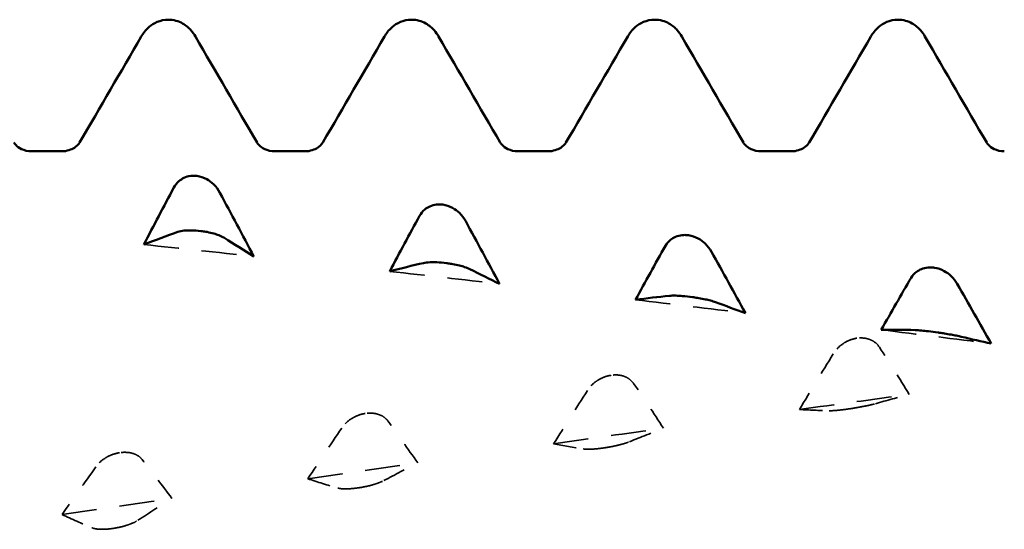
# Model space of a CAD drawing. Units: millimetres. Extents: x 0 to 420, y 0 to 297.
# Drawn here: x 94 to 98, y 122 to 125 of the extents above; entities that cross this region are included whole.
import ezdxf

# ---------------------------------------------------------------- set-up
doc = ezdxf.new("R2010")
doc.units = ezdxf.units.MM
doc.linetypes.add('DASHED', pattern=[0.2067, 0.1654, -0.0413])
doc.layers.add('Hidden (ANSI)', color=7, linetype='DASHED', lineweight=35)
doc.layers.add('Visible (ANSI)', color=7, linetype='Continuous', lineweight=50)

# ---------------------------------------------------------------- blocks, each defined once
blk = doc.blocks.new('DF12-SSA4-P-HT-A29-5.5 x 165')
at = {"layer": 'Hidden (ANSI)'}
for p, q in [((-83.5831, 1.309), (-83.5831, 1.309)), ((-84.6524, 1.1479), (-84.6524, 1.1479)), ((-83.6043, 1.0037), (-83.6042, 1.0037)), ((-85.7217, 0.9816), (-85.7217, 0.9816)), ((-84.6736, 0.8335), (-84.6735, 0.8335)), ((-86.791, 0.8109), (-86.7911, 0.8109)), ((-85.7429, 0.6596), (-85.7428, 0.6596)), ((-86.8122, 0.4826), (-86.8122, 0.4826))]:
    blk.add_line(p, q, dxfattribs=at)
at = {"layer": 'Hidden (ANSI)', "ltscale": 0.920529}
for points in [[(-86.6841, 1.7166), (-86.5248, 1.6998), (-86.3655, 1.6827), (-86.2062, 1.6654)], [(-85.6148, 1.6001), (-85.4555, 1.5822), (-85.2962, 1.564), (-85.1369, 1.5457)], [(-84.5455, 1.4764), (-84.3862, 1.4575), (-84.2269, 1.4383), (-84.0676, 1.4189)], [(-83.4762, 1.346), (-83.3169, 1.3261), (-83.1576, 1.306), (-82.9983, 1.2858)], [(-83.8326, 0.9992), (-83.6733, 1.021), (-83.514, 1.0427), (-83.3547, 1.0642)], [(-84.902, 0.8504), (-84.7426, 0.8729), (-84.5833, 0.8952), (-84.424, 0.9174)], [(-85.9713, 0.6978), (-85.812, 0.7208), (-85.6526, 0.7437), (-85.4933, 0.7665)], [(-87.0406, 0.5421), (-86.8813, 0.5655), (-86.722, 0.5888), (-86.5626, 0.612)]]:
    blk.add_open_spline(points, degree=3, dxfattribs=at)
at = {"layer": 'Hidden (ANSI)', "ltscale": 0.249661}
for points, knots in [([(-83.5831, 1.309), (-83.5832, 1.309), (-83.5834, 1.309), (-83.5837, 1.309), (-83.5839, 1.3089), (-83.5845, 1.3088), (-83.585, 1.3088), (-83.6002, 1.3062), (-83.6146, 1.3013), (-83.6386, 1.2887), (-83.6486, 1.2818), (-83.6686, 1.2643), (-83.6779, 1.2532), (-83.6852, 1.2413)], [0, 0, 0, 0, 0.00003856, 0.00003856, 0.00009395, 0.00009395, 0.00023492, 0.00023492, 0.00474662, 0.00474662, 0.0084616, 0.0084616, 0.01310557, 0.01310557, 0.01310557, 0.01310557]), ([(-84.6524, 1.1479), (-84.6526, 1.1479), (-84.6527, 1.1479), (-84.653, 1.1478), (-84.6532, 1.1478), (-84.6538, 1.1477), (-84.6543, 1.1476), (-84.6695, 1.145), (-84.6839, 1.1401), (-84.708, 1.1279), (-84.7179, 1.1212), (-84.7379, 1.1043), (-84.7473, 1.0936), (-84.7545, 1.0822)], [0, 0, 0, 0, 0.00003856, 0.00003856, 0.00009395, 0.00009395, 0.00023492, 0.00023492, 0.00474662, 0.00474662, 0.0084616, 0.0084616, 0.01310556, 0.01310556, 0.01310556, 0.01310556]), ([(-83.6042, 1.0037), (-83.6041, 1.0037), (-83.604, 1.0037), (-83.6037, 1.0038), (-83.6035, 1.0038), (-83.6028, 1.0039), (-83.6024, 1.004), (-83.5871, 1.0064), (-83.5728, 1.0089), (-83.5487, 1.0135), (-83.5387, 1.0156), (-83.5187, 1.02), (-83.5094, 1.0223), (-83.5022, 1.0244)], [0, 0, 0, 0, 0.00003856, 0.00003856, 0.00009395, 0.00009395, 0.00023492, 0.00023492, 0.00474662, 0.00474662, 0.0084616, 0.0084616, 0.01310557, 0.01310557, 0.01310557, 0.01310557]), ([(-85.7217, 0.9816), (-85.7219, 0.9816), (-85.722, 0.9816), (-85.7223, 0.9816), (-85.7225, 0.9815), (-85.7231, 0.9814), (-85.7236, 0.9813), (-85.7389, 0.9787), (-85.7532, 0.9739), (-85.7773, 0.962), (-85.7873, 0.9556), (-85.8073, 0.9393), (-85.8166, 0.9291), (-85.8238, 0.9183)], [0, 0, 0, 0, 0.00003856, 0.00003856, 0.00009395, 0.00009395, 0.00023492, 0.00023492, 0.00474662, 0.00474662, 0.0084616, 0.0084616, 0.01310557, 0.01310557, 0.01310557, 0.01310557]), ([(-84.6735, 0.8335), (-84.6734, 0.8335), (-84.6733, 0.8335), (-84.673, 0.8336), (-84.6728, 0.8336), (-84.6721, 0.8337), (-84.6717, 0.8338), (-84.6564, 0.8363), (-84.6421, 0.8391), (-84.618, 0.8446), (-84.608, 0.8471), (-84.588, 0.8528), (-84.5787, 0.8559), (-84.5715, 0.8589)], [0, 0, 0, 0, 0.00003856, 0.00003856, 0.00009395, 0.00009395, 0.00023492, 0.00023492, 0.00474662, 0.00474662, 0.0084616, 0.0084616, 0.01310557, 0.01310557, 0.01310557, 0.01310557]), ([(-86.7911, 0.8109), (-86.7912, 0.8109), (-86.7913, 0.8109), (-86.7916, 0.8108), (-86.7918, 0.8108), (-86.7924, 0.8107), (-86.7929, 0.8106), (-86.8082, 0.8079), (-86.8225, 0.8032), (-86.8466, 0.7918), (-86.8566, 0.7856), (-86.8766, 0.7701), (-86.8859, 0.7605), (-86.8931, 0.7502)], [0, 0, 0, 0, 0.00003856, 0.00003856, 0.00009395, 0.00009395, 0.00023492, 0.00023492, 0.00474662, 0.00474662, 0.0084616, 0.0084616, 0.01310557, 0.01310557, 0.01310557, 0.01310557]), ([(-85.7428, 0.6596), (-85.7427, 0.6596), (-85.7426, 0.6596), (-85.7423, 0.6597), (-85.7421, 0.6597), (-85.7415, 0.6598), (-85.741, 0.6599), (-85.7257, 0.6625), (-85.7114, 0.6655), (-85.6873, 0.6718), (-85.6773, 0.6748), (-85.6573, 0.6817), (-85.648, 0.6857), (-85.6408, 0.6895)], [0, 0, 0, 0, 0.00003856, 0.00003856, 0.00009395, 0.00009395, 0.00023492, 0.00023492, 0.00474662, 0.00474662, 0.0084616, 0.0084616, 0.01310557, 0.01310557, 0.01310557, 0.01310557]), ([(-86.8122, 0.4826), (-86.812, 0.4827), (-86.8119, 0.4827), (-86.8116, 0.4827), (-86.8114, 0.4828), (-86.8108, 0.4829), (-86.8103, 0.483), (-86.795, 0.4856), (-86.7807, 0.4889), (-86.7566, 0.4959), (-86.7466, 0.4994), (-86.7266, 0.5075), (-86.7173, 0.5123), (-86.7101, 0.517)], [0, 0, 0, 0, 0.00003856, 0.00003856, 0.00009395, 0.00009395, 0.00023492, 0.00023492, 0.00474662, 0.00474662, 0.0084616, 0.0084616, 0.01310556, 0.01310556, 0.01310556, 0.01310556])]:
    blk.add_open_spline(points, degree=3, knots=knots, dxfattribs=at)
at = {"layer": 'Hidden (ANSI)', "ltscale": 0.231373}
for points in [[(-83.4847, 1.2705), (-83.4904, 1.2793), (-83.4979, 1.2871), (-83.5136, 1.298), (-83.5209, 1.3017), (-83.538, 1.3078), (-83.5478, 1.3097), (-83.5651, 1.3106), (-83.5722, 1.3104), (-83.5802, 1.3094), (-83.581, 1.3093), (-83.582, 1.3092), (-83.5823, 1.3092), (-83.5826, 1.3091), (-83.5827, 1.3091), (-83.5829, 1.3091), (-83.583, 1.3091), (-83.5831, 1.309)], [(-84.554, 1.1125), (-84.5597, 1.1208), (-84.5672, 1.1281), (-84.5829, 1.1383), (-84.5902, 1.1418), (-84.6073, 1.1473), (-84.6171, 1.149), (-84.6344, 1.1497), (-84.6415, 1.1493), (-84.6495, 1.1484), (-84.6503, 1.1482), (-84.6514, 1.1481), (-84.6516, 1.1481), (-84.6519, 1.148), (-84.652, 1.148), (-84.6522, 1.148), (-84.6523, 1.148), (-84.6524, 1.1479)], [(-83.7026, 0.9937), (-83.6969, 0.9936), (-83.6895, 0.9938), (-83.6738, 0.9949), (-83.6664, 0.9956), (-83.6493, 0.9974), (-83.6395, 0.9986), (-83.6223, 1.001), (-83.6151, 1.002), (-83.6072, 1.0032), (-83.6063, 1.0034), (-83.6053, 1.0035), (-83.6051, 1.0036), (-83.6047, 1.0036), (-83.6046, 1.0036), (-83.6044, 1.0037), (-83.6043, 1.0037), (-83.6043, 1.0037)], [(-85.6233, 0.9494), (-85.629, 0.9572), (-85.6365, 0.964), (-85.6522, 0.9734), (-85.6595, 0.9766), (-85.6767, 0.9816), (-85.6865, 0.9831), (-85.7037, 0.9835), (-85.7108, 0.9831), (-85.7188, 0.9821), (-85.7196, 0.982), (-85.7207, 0.9818), (-85.7209, 0.9818), (-85.7212, 0.9817), (-85.7213, 0.9817), (-85.7215, 0.9817), (-85.7216, 0.9817), (-85.7217, 0.9816)], [(-84.772, 0.8274), (-84.7662, 0.8266), (-84.7588, 0.8261), (-84.7431, 0.8262), (-84.7357, 0.8265), (-84.7186, 0.8277), (-84.7088, 0.8287), (-84.6916, 0.8308), (-84.6844, 0.8318), (-84.6765, 0.833), (-84.6756, 0.8332), (-84.6746, 0.8333), (-84.6744, 0.8334), (-84.674, 0.8334), (-84.6739, 0.8334), (-84.6737, 0.8335), (-84.6737, 0.8335), (-84.6736, 0.8335)], [(-86.6926, 0.782), (-86.6983, 0.7892), (-86.7058, 0.7955), (-86.7215, 0.8042), (-86.7289, 0.8071), (-86.746, 0.8115), (-86.7558, 0.8127), (-86.773, 0.8129), (-86.7802, 0.8125), (-86.7881, 0.8114), (-86.7889, 0.8113), (-86.79, 0.8111), (-86.7902, 0.8111), (-86.7905, 0.811), (-86.7906, 0.811), (-86.7908, 0.811), (-86.7909, 0.8109), (-86.791, 0.8109)], [(-85.8413, 0.6574), (-85.8356, 0.6558), (-85.8281, 0.6546), (-85.8124, 0.6537), (-85.8051, 0.6537), (-85.7879, 0.6542), (-85.7781, 0.655), (-85.7609, 0.6569), (-85.7537, 0.6578), (-85.7458, 0.6591), (-85.745, 0.6592), (-85.7439, 0.6594), (-85.7437, 0.6594), (-85.7434, 0.6595), (-85.7433, 0.6595), (-85.7431, 0.6595), (-85.743, 0.6595), (-85.7429, 0.6596)], [(-86.9106, 0.4844), (-86.9049, 0.4821), (-86.8974, 0.4802), (-86.8817, 0.4783), (-86.8744, 0.4779), (-86.8572, 0.4778), (-86.8474, 0.4783), (-86.8302, 0.48), (-86.8231, 0.4809), (-86.8151, 0.4822), (-86.8143, 0.4823), (-86.8132, 0.4825), (-86.813, 0.4825), (-86.8127, 0.4826), (-86.8126, 0.4826), (-86.8124, 0.4826), (-86.8123, 0.4826), (-86.8122, 0.4826)]]:
    blk.add_open_spline(points, degree=3, knots=[0, 0, 0, 0, 0.00378196, 0.00378196, 0.00651399, 0.00651399, 0.00964801, 0.00964801, 0.01182265, 0.01182265, 0.01207033, 0.01207033, 0.0121402, 0.0121402, 0.01217144, 0.01217144, 0.0121985, 0.0121985, 0.0121985, 0.0121985], dxfattribs=at)
at = {"layer": 'Hidden (ANSI)', "ltscale": 0.555882}
for points in [[(-83.3547, 1.0642), (-83.3972, 1.1337), (-83.4407, 1.2026), (-83.4847, 1.2705)], [(-84.424, 0.9174), (-84.4665, 0.9832), (-84.51, 1.0483), (-84.554, 1.1125)], [(-83.8326, 0.9992), (-83.7902, 0.9965), (-83.7466, 0.9947), (-83.7026, 0.9937)], [(-85.4933, 0.7665), (-85.5358, 0.8282), (-85.5793, 0.8893), (-85.6233, 0.9494)], [(-84.902, 0.8504), (-84.8595, 0.8419), (-84.816, 0.8342), (-84.772, 0.8274)], [(-86.5626, 0.612), (-86.6051, 0.6695), (-86.6486, 0.7263), (-86.6926, 0.782)], [(-85.9713, 0.6978), (-85.9288, 0.6835), (-85.8853, 0.67), (-85.8413, 0.6574)], [(-87.0406, 0.5421), (-86.9981, 0.522), (-86.9546, 0.5027), (-86.9106, 0.4844)]]:
    blk.add_open_spline(points, degree=3, dxfattribs=at)
at = {"layer": 'Hidden (ANSI)', "ltscale": 0.606686}
for points in [[(-83.6852, 1.2413), (-83.7346, 1.1603), (-83.7838, 1.0795), (-83.8326, 0.9992)], [(-84.7545, 1.0822), (-84.8039, 1.0046), (-84.8531, 0.9273), (-84.902, 0.8504)], [(-83.5022, 1.0244), (-83.4528, 1.0386), (-83.4036, 1.0518), (-83.3547, 1.0642)], [(-85.8238, 0.9183), (-85.8732, 0.8444), (-85.9224, 0.7708), (-85.9713, 0.6978)], [(-84.5715, 0.8589), (-84.5221, 0.8793), (-84.4729, 0.8988), (-84.424, 0.9174)], [(-86.8931, 0.7502), (-86.9425, 0.6803), (-86.9917, 0.6109), (-87.0406, 0.5421)], [(-85.6408, 0.6895), (-85.5914, 0.716), (-85.5422, 0.7417), (-85.4933, 0.7665)], [(-86.7101, 0.517), (-86.6607, 0.5495), (-86.6115, 0.5812), (-86.5626, 0.612)]]:
    blk.add_open_spline(points, degree=3, dxfattribs=at)
at = {"layer": 'Visible (ANSI)'}
for p, q in [((-86.578, 2.695), (-86.578, 2.695)), ((-85.52, 2.695), (-85.52, 2.695)), ((-84.462, 2.695), (-84.462, 2.695)), ((-83.404, 2.695), (-83.404, 2.695)), ((-87.1731, 2.1223), (-87.0409, 2.1223)), ((-86.1151, 2.1223), (-85.9829, 2.1223)), ((-85.0571, 2.1223), (-84.9249, 2.1223)), ((-83.9991, 2.1223), (-83.8669, 2.1223)), ((-86.4558, 2.0153), (-86.4557, 2.0153)), ((-85.3864, 1.8906), (-85.3864, 1.8906)), ((-86.4346, 1.7753), (-86.4346, 1.7754)), ((-84.3171, 1.7574), (-84.3171, 1.7574)), ((-85.3653, 1.6352), (-85.3653, 1.6352)), ((-83.2478, 1.6163), (-83.2478, 1.6163)), ((-84.296, 1.4877), (-84.296, 1.4877)), ((-83.2266, 1.3335), (-83.2267, 1.3335))]:
    blk.add_line(p, q, dxfattribs=at)
for points, knots in [([(-86.6957, 2.6218), (-86.6881, 2.6349), (-86.6784, 2.6493), (-86.652, 2.6717), (-86.6405, 2.6794), (-86.6123, 2.6912), (-86.5952, 2.695), (-86.578, 2.695)], [0, 0, 0, 0, 0.01569574, 0.01569574, 0.02397136, 0.02397136, 0.03259579, 0.03259579, 0.03259579, 0.03259579]), ([(-86.578, 2.695), (-86.5553, 2.695), (-86.5329, 2.6882), (-86.5003, 2.6699), (-86.4887, 2.6592), (-86.4715, 2.6397), (-86.4654, 2.6305), (-86.4603, 2.6218)], [0, 0, 0, 0, 0.01139768, 0.01139768, 0.0220789, 0.0220789, 0.03258383, 0.03258383, 0.03258383, 0.03258383]), ([(-85.6377, 2.6218), (-85.6301, 2.6349), (-85.6204, 2.6493), (-85.594, 2.6717), (-85.5825, 2.6794), (-85.5543, 2.6912), (-85.5372, 2.695), (-85.52, 2.695)], [0, 0, 0, 0, 0.01569574, 0.01569574, 0.02397136, 0.02397136, 0.03259579, 0.03259579, 0.03259579, 0.03259579]), ([(-85.52, 2.695), (-85.4973, 2.695), (-85.4749, 2.6882), (-85.4423, 2.6699), (-85.4307, 2.6592), (-85.4135, 2.6397), (-85.4074, 2.6305), (-85.4023, 2.6218)], [0, 0, 0, 0, 0.01139768, 0.01139768, 0.0220789, 0.0220789, 0.03258383, 0.03258383, 0.03258383, 0.03258383]), ([(-84.5797, 2.6218), (-84.5721, 2.6349), (-84.5624, 2.6493), (-84.536, 2.6717), (-84.5245, 2.6794), (-84.4963, 2.6912), (-84.4792, 2.695), (-84.462, 2.695)], [0, 0, 0, 0, 0.01569574, 0.01569574, 0.02397136, 0.02397136, 0.03259579, 0.03259579, 0.03259579, 0.03259579]), ([(-84.462, 2.695), (-84.4393, 2.695), (-84.4169, 2.6882), (-84.3843, 2.6699), (-84.3727, 2.6592), (-84.3555, 2.6397), (-84.3494, 2.6305), (-84.3443, 2.6218)], [0, 0, 0, 0, 0.01139768, 0.01139768, 0.0220789, 0.0220789, 0.03258383, 0.03258383, 0.03258383, 0.03258383]), ([(-83.5217, 2.6218), (-83.5141, 2.6349), (-83.5044, 2.6493), (-83.478, 2.6717), (-83.4665, 2.6794), (-83.4383, 2.6912), (-83.4212, 2.695), (-83.404, 2.695)], [0, 0, 0, 0, 0.01569574, 0.01569574, 0.02397136, 0.02397136, 0.03259579, 0.03259579, 0.03259579, 0.03259579]), ([(-83.404, 2.695), (-83.3813, 2.695), (-83.3589, 2.6882), (-83.3263, 2.6699), (-83.3147, 2.6592), (-83.2975, 2.6397), (-83.2914, 2.6305), (-83.2863, 2.6218)], [0, 0, 0, 0, 0.01139768, 0.01139768, 0.0220789, 0.0220789, 0.03258383, 0.03258383, 0.03258383, 0.03258383]), ([(-87.2499, 2.1603), (-87.2495, 2.1596), (-87.2475, 2.1558), (-87.2359, 2.1443), (-87.2281, 2.1379), (-87.2051, 2.1266), (-87.1892, 2.1223), (-87.1731, 2.1223)], [0, 0, 0, 0, 0.01233365, 0.01233365, 0.0212641, 0.0212641, 0.03062847, 0.03062847, 0.03062847, 0.03062847]), ([(-87.0409, 2.1223), (-87.0197, 2.1223), (-86.9992, 2.1301), (-86.9766, 2.1449), (-86.9709, 2.1513), (-86.9654, 2.1581), (-86.9644, 2.1598), (-86.9641, 2.1603)], [0, 0, 0, 0, 0.01235171, 0.01235171, 0.02259999, 0.02259999, 0.0306123, 0.0306123, 0.0306123, 0.0306123]), ([(-86.1919, 2.1603), (-86.1915, 2.1596), (-86.1895, 2.1558), (-86.1779, 2.1443), (-86.1701, 2.1379), (-86.1471, 2.1266), (-86.1312, 2.1223), (-86.1151, 2.1223)], [0, 0, 0, 0, 0.01233365, 0.01233365, 0.0212641, 0.0212641, 0.03062847, 0.03062847, 0.03062847, 0.03062847]), ([(-85.9829, 2.1223), (-85.9617, 2.1223), (-85.9412, 2.1301), (-85.9186, 2.1449), (-85.9129, 2.1513), (-85.9074, 2.1581), (-85.9064, 2.1598), (-85.9061, 2.1603)], [0, 0, 0, 0, 0.01235171, 0.01235171, 0.02259999, 0.02259999, 0.0306123, 0.0306123, 0.0306123, 0.0306123]), ([(-85.1339, 2.1603), (-85.1335, 2.1596), (-85.1315, 2.1558), (-85.1199, 2.1443), (-85.1121, 2.1379), (-85.0891, 2.1266), (-85.0732, 2.1223), (-85.0571, 2.1223)], [0, 0, 0, 0, 0.01233365, 0.01233365, 0.0212641, 0.0212641, 0.03062847, 0.03062847, 0.03062847, 0.03062847]), ([(-84.9249, 2.1223), (-84.9037, 2.1223), (-84.8832, 2.1301), (-84.8606, 2.1449), (-84.8549, 2.1513), (-84.8494, 2.1581), (-84.8484, 2.1598), (-84.8481, 2.1603)], [0, 0, 0, 0, 0.01235171, 0.01235171, 0.02259999, 0.02259999, 0.0306123, 0.0306123, 0.0306123, 0.0306123]), ([(-84.0759, 2.1603), (-84.0755, 2.1596), (-84.0735, 2.1558), (-84.0619, 2.1443), (-84.0541, 2.1379), (-84.0311, 2.1266), (-84.0152, 2.1223), (-83.9991, 2.1223)], [0, 0, 0, 0, 0.01233365, 0.01233365, 0.0212641, 0.0212641, 0.03062847, 0.03062847, 0.03062847, 0.03062847]), ([(-83.8669, 2.1223), (-83.8457, 2.1223), (-83.8252, 2.1301), (-83.8026, 2.1449), (-83.7969, 2.1513), (-83.7914, 2.1581), (-83.7904, 2.1598), (-83.7901, 2.1603)], [0, 0, 0, 0, 0.01235171, 0.01235171, 0.02259999, 0.02259999, 0.0306123, 0.0306123, 0.0306123, 0.0306123]), ([(-83.0179, 2.1603), (-83.0175, 2.1596), (-83.0155, 2.1558), (-83.0039, 2.1443), (-82.9961, 2.1379), (-82.9731, 2.1266), (-82.9572, 2.1223), (-82.9411, 2.1223)], [0, 0, 0, 0, 0.01233365, 0.01233365, 0.0212641, 0.0212641, 0.03062847, 0.03062847, 0.03062847, 0.03062847]), ([(-86.5541, 1.9644), (-86.5484, 1.975), (-86.541, 1.9845), (-86.5253, 1.9982), (-86.5179, 2.003), (-86.5008, 2.0111), (-86.491, 2.0139), (-86.4738, 2.0161), (-86.4666, 2.0162), (-86.4587, 2.0156), (-86.4578, 2.0155), (-86.4568, 2.0154), (-86.4566, 2.0154), (-86.4562, 2.0154), (-86.4561, 2.0154), (-86.4559, 2.0153), (-86.4559, 2.0153), (-86.4558, 2.0153)], [0, 0, 0, 0, 0.00378196, 0.00378196, 0.00651399, 0.00651399, 0.00964801, 0.00964801, 0.01182265, 0.01182265, 0.01207033, 0.01207033, 0.0121402, 0.0121402, 0.01217144, 0.01217144, 0.0121985, 0.0121985, 0.0121985, 0.0121985]), ([(-86.4557, 2.0153), (-86.4556, 2.0153), (-86.4555, 2.0153), (-86.4552, 2.0153), (-86.455, 2.0152), (-86.4543, 2.0152), (-86.4539, 2.0151), (-86.4386, 2.0131), (-86.4243, 2.0081), (-86.4002, 1.9949), (-86.3902, 1.9874), (-86.3702, 1.968), (-86.3609, 1.9555), (-86.3537, 1.942)], [0, 0, 0, 0, 0.00003856, 0.00003856, 0.00009395, 0.00009395, 0.00023492, 0.00023492, 0.00474662, 0.00474662, 0.0084616, 0.0084616, 0.01310557, 0.01310557, 0.01310557, 0.01310557]), ([(-85.4848, 1.8417), (-85.4791, 1.8521), (-85.4717, 1.8614), (-85.456, 1.8746), (-85.4486, 1.8792), (-85.4315, 1.887), (-85.4217, 1.8896), (-85.4045, 1.8916), (-85.3973, 1.8917), (-85.3893, 1.891), (-85.3885, 1.8909), (-85.3875, 1.8908), (-85.3873, 1.8907), (-85.3869, 1.8907), (-85.3868, 1.8907), (-85.3866, 1.8907), (-85.3865, 1.8907), (-85.3864, 1.8906)], [0, 0, 0, 0, 0.00378196, 0.00378196, 0.00651399, 0.00651399, 0.00964801, 0.00964801, 0.01182265, 0.01182265, 0.01207033, 0.01207033, 0.0121402, 0.0121402, 0.01217144, 0.01217144, 0.0121985, 0.0121985, 0.0121985, 0.0121985]), ([(-85.3864, 1.8906), (-85.3863, 1.8906), (-85.3862, 1.8906), (-85.3858, 1.8906), (-85.3857, 1.8906), (-85.385, 1.8905), (-85.3846, 1.8904), (-85.3693, 1.8882), (-85.355, 1.8833), (-85.3309, 1.87), (-85.3209, 1.8626), (-85.3009, 1.8434), (-85.2916, 1.8311), (-85.2843, 1.8178)], [0, 0, 0, 0, 0.00003856, 0.00003856, 0.00009395, 0.00009395, 0.00023492, 0.00023492, 0.00474662, 0.00474662, 0.0084616, 0.0084616, 0.01310556, 0.01310556, 0.01310556, 0.01310556]), ([(-86.4346, 1.7754), (-86.4347, 1.7754), (-86.4349, 1.7754), (-86.4352, 1.7754), (-86.4354, 1.7754), (-86.436, 1.7755), (-86.4365, 1.7756), (-86.4517, 1.7774), (-86.4661, 1.7784), (-86.4901, 1.7786), (-86.5001, 1.7782), (-86.5201, 1.7761), (-86.5294, 1.7741), (-86.5367, 1.7716)], [0, 0, 0, 0, 0.00003856, 0.00003856, 0.00009395, 0.00009395, 0.00023492, 0.00023492, 0.00474662, 0.00474662, 0.0084616, 0.0084616, 0.01310557, 0.01310557, 0.01310557, 0.01310557]), ([(-86.3362, 1.7468), (-86.3419, 1.7504), (-86.3494, 1.754), (-86.3651, 1.76), (-86.3724, 1.7624), (-86.3895, 1.7672), (-86.3993, 1.7694), (-86.4166, 1.7727), (-86.4237, 1.7739), (-86.4317, 1.775), (-86.4325, 1.7751), (-86.4335, 1.7752), (-86.4338, 1.7752), (-86.4341, 1.7753), (-86.4342, 1.7753), (-86.4344, 1.7753), (-86.4345, 1.7753), (-86.4346, 1.7753)], [0, 0, 0, 0, 0.00378196, 0.00378196, 0.00651399, 0.00651399, 0.00964801, 0.00964801, 0.01182265, 0.01182265, 0.01207033, 0.01207033, 0.0121402, 0.0121402, 0.01217144, 0.01217144, 0.0121985, 0.0121985, 0.0121985, 0.0121985]), ([(-84.4155, 1.7108), (-84.4098, 1.7208), (-84.4023, 1.7298), (-84.3866, 1.7426), (-84.3793, 1.747), (-84.3622, 1.7543), (-84.3524, 1.7568), (-84.3351, 1.7586), (-84.328, 1.7585), (-84.32, 1.7578), (-84.3192, 1.7577), (-84.3182, 1.7576), (-84.3179, 1.7575), (-84.3176, 1.7575), (-84.3175, 1.7575), (-84.3173, 1.7575), (-84.3172, 1.7575), (-84.3171, 1.7574)], [0, 0, 0, 0, 0.00378196, 0.00378196, 0.00651399, 0.00651399, 0.00964801, 0.00964801, 0.01182265, 0.01182265, 0.01207033, 0.01207033, 0.0121402, 0.0121402, 0.01217144, 0.01217144, 0.0121985, 0.0121985, 0.0121985, 0.0121985]), ([(-84.3171, 1.7574), (-84.317, 1.7574), (-84.3168, 1.7574), (-84.3165, 1.7574), (-84.3164, 1.7573), (-84.3157, 1.7573), (-84.3152, 1.7572), (-84.3, 1.7549), (-84.2856, 1.7499), (-84.2616, 1.7368), (-84.2516, 1.7294), (-84.2316, 1.7105), (-84.2223, 1.6984), (-84.215, 1.6854)], [0, 0, 0, 0, 0.00003856, 0.00003856, 0.00009395, 0.00009395, 0.00023492, 0.00023492, 0.00474662, 0.00474662, 0.0084616, 0.0084616, 0.01310557, 0.01310557, 0.01310557, 0.01310557]), ([(-85.3653, 1.6352), (-85.3654, 1.6352), (-85.3656, 1.6353), (-85.3659, 1.6353), (-85.366, 1.6353), (-85.3667, 1.6354), (-85.3672, 1.6355), (-85.3824, 1.6375), (-85.3968, 1.6387), (-85.4208, 1.6399), (-85.4308, 1.6399), (-85.4508, 1.6391), (-85.4601, 1.638), (-85.4674, 1.6364)], [0, 0, 0, 0, 0.00003856, 0.00003856, 0.00009395, 0.00009395, 0.00023492, 0.00023492, 0.00474662, 0.00474662, 0.0084616, 0.0084616, 0.01310557, 0.01310557, 0.01310557, 0.01310557]), ([(-85.2669, 1.6102), (-85.2726, 1.6131), (-85.2801, 1.616), (-85.2958, 1.6211), (-85.3031, 1.6231), (-85.3202, 1.6273), (-85.33, 1.6294), (-85.3473, 1.6325), (-85.3544, 1.6337), (-85.3624, 1.6348), (-85.3632, 1.6349), (-85.3642, 1.6351), (-85.3645, 1.6351), (-85.3648, 1.6352), (-85.3649, 1.6352), (-85.3651, 1.6352), (-85.3652, 1.6352), (-85.3653, 1.6352)], [0, 0, 0, 0, 0.00378196, 0.00378196, 0.00651399, 0.00651399, 0.00964801, 0.00964801, 0.01182265, 0.01182265, 0.01207033, 0.01207033, 0.0121402, 0.0121402, 0.01217144, 0.01217144, 0.0121985, 0.0121985, 0.0121985, 0.0121985]), ([(-83.3462, 1.5722), (-83.3405, 1.5818), (-83.333, 1.5904), (-83.3173, 1.6026), (-83.31, 1.6069), (-83.2929, 1.6138), (-83.2831, 1.6161), (-83.2658, 1.6176), (-83.2587, 1.6175), (-83.2507, 1.6167), (-83.2499, 1.6166), (-83.2489, 1.6164), (-83.2486, 1.6164), (-83.2483, 1.6164), (-83.2482, 1.6164), (-83.248, 1.6163), (-83.2479, 1.6163), (-83.2478, 1.6163)], [0, 0, 0, 0, 0.00378196, 0.00378196, 0.00651399, 0.00651399, 0.00964801, 0.00964801, 0.01182265, 0.01182265, 0.01207033, 0.01207033, 0.0121402, 0.0121402, 0.01217144, 0.01217144, 0.0121985, 0.0121985, 0.0121985, 0.0121985]), ([(-83.2478, 1.6163), (-83.2477, 1.6163), (-83.2475, 1.6163), (-83.2472, 1.6162), (-83.247, 1.6162), (-83.2464, 1.6161), (-83.2459, 1.616), (-83.2307, 1.6137), (-83.2163, 1.6087), (-83.1923, 1.5957), (-83.1823, 1.5884), (-83.1623, 1.5699), (-83.153, 1.5581), (-83.1457, 1.5454)], [0, 0, 0, 0, 0.00003856, 0.00003856, 0.00009395, 0.00009395, 0.00023492, 0.00023492, 0.00474662, 0.00474662, 0.0084616, 0.0084616, 0.01310557, 0.01310557, 0.01310557, 0.01310557]), ([(-84.296, 1.4877), (-84.2961, 1.4877), (-84.2962, 1.4877), (-84.2966, 1.4878), (-84.2967, 1.4878), (-84.2974, 1.4879), (-84.2978, 1.488), (-84.3131, 1.4901), (-84.3274, 1.4917), (-84.3515, 1.4937), (-84.3615, 1.4942), (-84.3815, 1.4948), (-84.3908, 1.4945), (-84.3981, 1.4938)], [0, 0, 0, 0, 0.00003856, 0.00003856, 0.00009395, 0.00009395, 0.00023492, 0.00023492, 0.00474662, 0.00474662, 0.0084616, 0.0084616, 0.01310557, 0.01310557, 0.01310557, 0.01310557]), ([(-84.1976, 1.4663), (-84.2033, 1.4684), (-84.2107, 1.4707), (-84.2264, 1.4748), (-84.2338, 1.4765), (-84.2509, 1.4802), (-84.2607, 1.482), (-84.2779, 1.485), (-84.2851, 1.4861), (-84.2931, 1.4873), (-84.2939, 1.4874), (-84.2949, 1.4876), (-84.2951, 1.4876), (-84.2955, 1.4876), (-84.2956, 1.4877), (-84.2958, 1.4877), (-84.2959, 1.4877), (-84.296, 1.4877)], [0, 0, 0, 0, 0.00378196, 0.00378196, 0.00651399, 0.00651399, 0.00964801, 0.00964801, 0.01182265, 0.01182265, 0.01207033, 0.01207033, 0.0121402, 0.0121402, 0.01217144, 0.01217144, 0.0121985, 0.0121985, 0.0121985, 0.0121985]), ([(-83.2267, 1.3335), (-83.2268, 1.3335), (-83.2269, 1.3335), (-83.2272, 1.3336), (-83.2274, 1.3336), (-83.2281, 1.3337), (-83.2285, 1.3338), (-83.2438, 1.336), (-83.2581, 1.3379), (-83.2822, 1.3408), (-83.2922, 1.3418), (-83.3122, 1.3437), (-83.3215, 1.3443), (-83.3287, 1.3445)], [0, 0, 0, 0, 0.00003856, 0.00003856, 0.00009395, 0.00009395, 0.00023492, 0.00023492, 0.00474662, 0.00474662, 0.0084616, 0.0084616, 0.01310556, 0.01310556, 0.01310556, 0.01310556]), ([(-83.1283, 1.3158), (-83.134, 1.3172), (-83.1414, 1.3188), (-83.1571, 1.3219), (-83.1645, 1.3233), (-83.1816, 1.3263), (-83.1914, 1.328), (-83.2086, 1.3308), (-83.2158, 1.3319), (-83.2237, 1.3331), (-83.2246, 1.3332), (-83.2256, 1.3333), (-83.2258, 1.3334), (-83.2262, 1.3334), (-83.2263, 1.3334), (-83.2265, 1.3335), (-83.2265, 1.3335), (-83.2266, 1.3335)], [0, 0, 0, 0, 0.00378196, 0.00378196, 0.00651399, 0.00651399, 0.00964801, 0.00964801, 0.01182265, 0.01182265, 0.01207033, 0.01207033, 0.0121402, 0.0121402, 0.01217144, 0.01217144, 0.0121985, 0.0121985, 0.0121985, 0.0121985])]:
    blk.add_open_spline(points, degree=3, knots=knots, dxfattribs=at)
for points in [[(-86.9641, 2.1603), (-86.8745, 2.3141), (-86.7851, 2.4679), (-86.6957, 2.6218)], [(-86.4603, 2.6218), (-86.3709, 2.4679), (-86.2815, 2.3141), (-86.1919, 2.1603)], [(-85.9061, 2.1603), (-85.8165, 2.3141), (-85.7271, 2.4679), (-85.6377, 2.6218)], [(-85.4023, 2.6218), (-85.3129, 2.4679), (-85.2235, 2.3141), (-85.1339, 2.1603)], [(-84.8481, 2.1603), (-84.7585, 2.3141), (-84.6691, 2.4679), (-84.5797, 2.6218)], [(-84.3443, 2.6218), (-84.2549, 2.4679), (-84.1655, 2.3141), (-84.0759, 2.1603)], [(-83.7901, 2.1603), (-83.7005, 2.3141), (-83.6111, 2.4679), (-83.5217, 2.6218)], [(-83.2863, 2.6218), (-83.1969, 2.4679), (-83.1075, 2.3141), (-83.0179, 2.1603)], [(-86.6841, 1.7166), (-86.6417, 1.7997), (-86.5982, 1.8824), (-86.5541, 1.9644)], [(-86.3537, 1.942), (-86.3043, 1.8498), (-86.2551, 1.7576), (-86.2062, 1.6654)], [(-85.6148, 1.6001), (-85.5723, 1.6812), (-85.5288, 1.7619), (-85.4848, 1.8417)], [(-85.2843, 1.8178), (-85.2349, 1.727), (-85.1857, 1.6362), (-85.1369, 1.5457)], [(-86.5367, 1.7716), (-86.5861, 1.7542), (-86.6353, 1.7358), (-86.6841, 1.7166)], [(-86.2062, 1.6654), (-86.2487, 1.6918), (-86.2922, 1.719), (-86.3362, 1.7468)], [(-84.5455, 1.4764), (-84.503, 1.5552), (-84.4595, 1.6334), (-84.4155, 1.7108)], [(-84.215, 1.6854), (-84.1656, 1.5964), (-84.1164, 1.5075), (-84.0676, 1.4189)], [(-85.4674, 1.6364), (-85.5168, 1.6252), (-85.566, 1.6131), (-85.6148, 1.6001)], [(-85.1369, 1.5457), (-85.1794, 1.5664), (-85.2229, 1.588), (-85.2669, 1.6102)], [(-83.4762, 1.346), (-83.4337, 1.4221), (-83.3902, 1.4976), (-83.3462, 1.5722)], [(-83.1457, 1.5454), (-83.0963, 1.4586), (-83.0471, 1.372), (-82.9983, 1.2858)], [(-84.3981, 1.4938), (-84.4475, 1.4889), (-84.4967, 1.4831), (-84.5455, 1.4764)], [(-84.0676, 1.4189), (-84.1101, 1.4339), (-84.1536, 1.4497), (-84.1976, 1.4663)], [(-83.3287, 1.3445), (-83.3781, 1.3459), (-83.4273, 1.3464), (-83.4762, 1.346)], [(-82.9983, 1.2858), (-83.0407, 1.2949), (-83.0842, 1.305), (-83.1283, 1.3158)]]:
    blk.add_open_spline(points, degree=3, dxfattribs=at)

msp = doc.modelspace()

# ---------------------------------------------------------------- block references
msp.add_blockref('DF12-SSA4-P-HT-A29-5.5 x 165', (180.8046, 121.9775))

doc.saveas('drawing.dxf')
